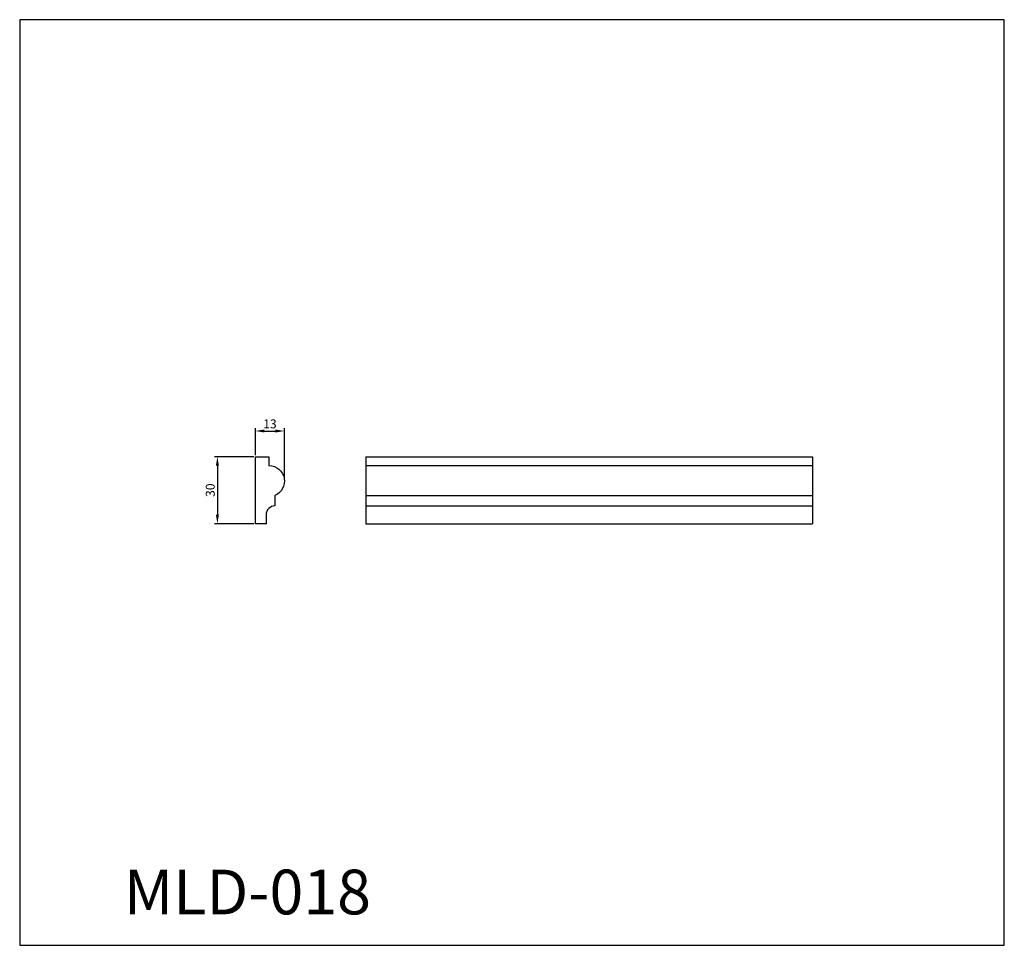
# Model space of a CAD drawing. Units: millimetres. Extents: x 2135 to 2575, y 1233 to 1648.
import ezdxf

# ---------------------------------------------------------------- set-up
doc = ezdxf.new("R2010")
doc.units = ezdxf.units.MM
doc.styles.get("Standard").update_dxf_attribs({"font": 'arial.ttf'})
doc.dimstyles.new('ISO-25', dxfattribs={"dimtxt": 2.5, "dimasz": 2.5, "dimexe": 1.25, "dimexo": 0.625, "dimtad": 1, "dimtxsty": 'Standard', "dimcen": 2.5, "dimadec": 0, "dimazin": 0, "dimtfac": 1, "dimtmove": 0, "dimatfit": 3, "dimfxl": 1, "dimarcsym": 0})

# ---------------------------------------------------------------- blocks, each defined once
blk = doc.blocks.new('*D4')
at = {"color": 0, "lineweight": -2, "transparency": 16777216}
for p, q in [((2239.6, 1452.01), (2221.99, 1452.01)), ((2223.24, 1448.01), (2223.24, 1426.01)), ((2239.6, 1422.01), (2221.99, 1422.01))]:
    blk.add_line(p, q, dxfattribs=at)
at = {"color": 0, "transparency": 16777216}
for points in [[(2222.57, 1448.01), (2223.9, 1448.01), (2223.24, 1452.01)], [(2222.57, 1426.01), (2223.9, 1426.01), (2223.24, 1422.01)]]:
    blk.add_solid(points, dxfattribs=at)
at = {"layer": 'Defpoints', "color": 0, "transparency": 16777216}
for p in [(2240.23, 1452.01), (2223.24, 1422.01), (2240.23, 1422.01)]:
    blk.add_point(p, dxfattribs=at)
at = {"color": 0, "transparency": 16777216, "insert": (2220.57, 1437.01), "char_height": 4, "attachment_point": 5, "rotation": 90}
blk.add_mtext('30', dxfattribs=at)
blk = doc.blocks.new('*D5')
at = {"color": 0, "lineweight": -2, "transparency": 16777216}
for p, q in [((2240.23, 1452.64), (2240.23, 1464.74)), ((2244.23, 1463.49), (2249.23, 1463.49)), ((2253.23, 1441.64), (2253.23, 1464.74))]:
    blk.add_line(p, q, dxfattribs=at)
at = {"color": 0, "transparency": 16777216}
for points in [[(2244.23, 1464.15), (2244.23, 1462.82), (2240.23, 1463.49)], [(2249.23, 1464.15), (2249.23, 1462.82), (2253.23, 1463.49)]]:
    blk.add_solid(points, dxfattribs=at)
at = {"layer": 'Defpoints', "color": 0, "transparency": 16777216}
for p in [(2253.23, 1463.49), (2240.23, 1452.01), (2253.23, 1441.01)]:
    blk.add_point(p, dxfattribs=at)
at = {"color": 0, "transparency": 16777216, "insert": (2246.73, 1466.16), "char_height": 4, "attachment_point": 5}
blk.add_mtext('13', dxfattribs=at)

msp = doc.modelspace()

# ---------------------------------------------------------------- linework, layer by layer
for p, q in [((2289.715, 1452.012), (2489.561, 1452.012)), ((2289.715, 1452.012), (2289.715, 1422.012)), ((2489.561, 1452.012), (2489.561, 1422.012)), ((2289.715, 1448.012), (2489.561, 1448.012)), ((2289.715, 1434.593), (2489.561, 1434.593)), ((2289.715, 1430.012), (2489.561, 1430.012)), ((2289.715, 1422.012), (2489.561, 1422.012))]:
    msp.add_line(p, q)
msp.add_lwpolyline([(2134.754, 1233.397), (2575.428, 1233.397), (2575.428, 1647.512), (2134.754, 1647.512)], close=True)
msp.add_lwpolyline([(2240.228, 1452.012), (2246.228, 1452.012), (2246.228, 1448.012), (2246.374, 1448.012, -0.8049592), (2249.017, 1434.593), (2249.017, 1430.012, 0.4142136), (2245.017, 1426.012), (2245.017, 1422.012), (2240.228, 1422.012)], format="xyb", close=True)

# ---------------------------------------------------------------- texts
at = {"insert": (2181.337, 1267.239), "char_height": 20, "attachment_point": 1}
msp.add_mtext_dynamic_manual_height_columns('MLD-018', width=44.84542, gutter_width=12.5, heights=[0], dxfattribs=at)

# ---------------------------------------------------------------- dimensions: what is measured, and where the dimension line sits
dim = msp.add_linear_dim(base=(2253.228, 1463.487), p1=(2240.228, 1452.012), p2=(2253.228, 1441.013), dimstyle='ISO-25', override={"dimtxt": 4, "dimasz": 4})
dim.commit()
dim.dimension.update_dxf_attribs({"geometry": '*D5', "text_midpoint": (2246.728, 1466.156)})
dim = msp.add_linear_dim(base=(2223.237, 1422.012), p1=(2240.228, 1452.012), p2=(2240.228, 1422.012), angle=90, dimstyle='ISO-25', override={"dimtxt": 4, "dimasz": 4})
dim.commit()
dim.dimension.update_dxf_attribs({"geometry": '*D4', "text_midpoint": (2220.568, 1437.012)})

doc.saveas('drawing.dxf')
